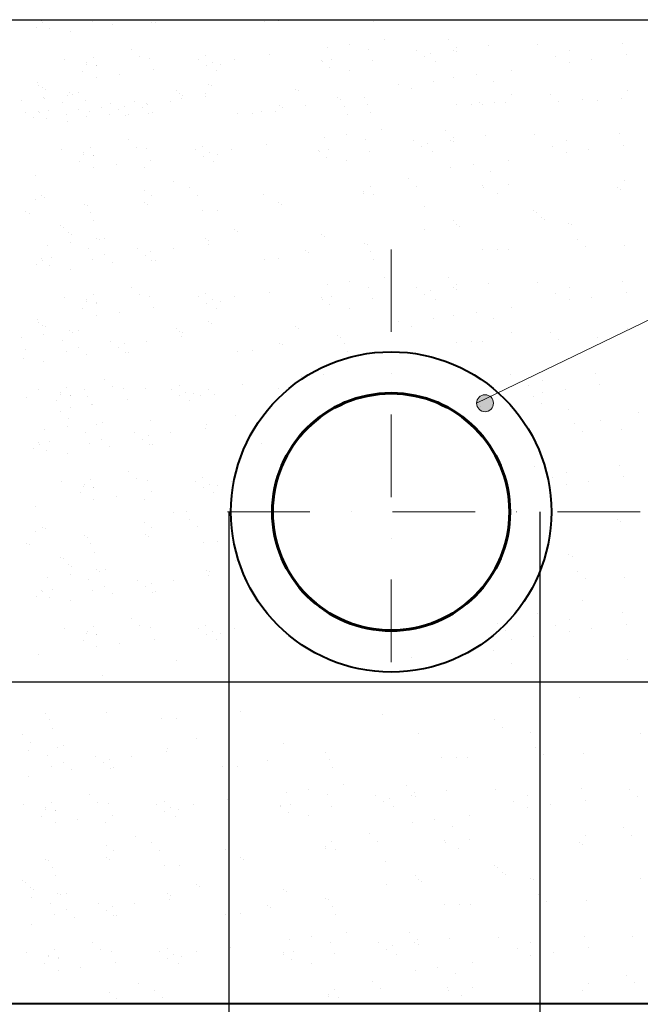
# Model space of a CAD drawing. Units: millimetres. Extents: x 1830072 to 4262050, y -348022 to 737443.
# Drawn here: x 2417174 to 2418607, y 711406 to 713679 of the extents above; entities that cross this region are included whole.
import ezdxf

# ---------------------------------------------------------------- set-up
doc = ezdxf.new("R2010")
doc.units = ezdxf.units.MM
doc.linetypes.add('DASHDOT', pattern=[25.4, 12.7, -6.35, 0, -6.35])
doc.layers.get('0').update_dxf_attribs({"color": 250})
doc.layers.add('ASHADE', color=7, linetype='Continuous', true_color=0x000000)
doc.layers.add('Размеры', color=7, linetype='Continuous', lineweight=35)
doc.styles.get("Standard").update_dxf_attribs({"font": 'isocpeui.ttf'})
doc.linetypes.add('СВЯЗЬ', pattern='A,2,["•",Standard,S=1,R=0,X=-0.3,Y=-0.5],2,-1', length=5)

msp = doc.modelspace()

# ---------------------------------------------------------------- hatches: boundary and pattern name
at = {"layer": 'ASHADE', "lineweight": 0}
h = msp.add_hatch(color=0, dxfattribs=at)
edge = h.paths.add_edge_path()
edge.add_arc((2418248.285, 712793.512), 19.509, 0, 360)

# ---------------------------------------------------------------- linework, layer by layer
at = {"color": 0, "lineweight": 0}
msp.add_line((2418228.776, 712793.512), (2422341.991, 714787.883), dxfattribs=at)
at = {"color": 0, "lineweight": 30}
for p, q in [((2416322.562, 713678.78), (2421168.846, 713678.78)), ((2421106.278, 712149.311), (2416385.129, 712149.311))]:
    msp.add_line(p, q, dxfattribs=at)
at = {"color": 0}
for p, q in [((2417224.815, 713676.155), (2417224.815, 713676.155)), ((2417226.183, 713672.526), (2417226.183, 713672.526)), ((2417248.715, 713678.582), (2417248.715, 713678.582)), ((2417342.601, 713674.44), (2417342.601, 713674.44)), ((2417388.659, 713668.216), (2417388.659, 713668.216)), ((2417479.291, 713671.777), (2417479.291, 713671.777)), ((2417486.854, 713672.418), (2417486.854, 713672.418)), ((2417738.433, 713675.082), (2417738.433, 713675.082)), ((2417772.394, 713676.183), (2417772.394, 713676.183)), ((2417991.684, 713673.867), (2417991.684, 713673.867)), ((2417211.903, 713662.143), (2417211.903, 713662.143)), ((2417243.062, 713659.435), (2417243.062, 713659.435)), ((2417290.463, 713651.986), (2417290.463, 713651.986)), ((2417936.511, 713622.753), (2417936.511, 713622.753)), ((2418016.996, 713633.349), (2418016.996, 713633.349)), ((2418163.553, 713632.763), (2418163.553, 713632.763)), ((2418368.98, 713621.913), (2418368.98, 713621.913)), ((2418565.536, 713624.01), (2418565.536, 713624.01)), ((2417431.9, 713610.258), (2417431.9, 713610.258)), ((2417750.511, 713598.266), (2417750.511, 713598.266)), ((2417884.981, 713615.969), (2417884.981, 713615.969)), ((2417979.48, 713610.285), (2417979.48, 713610.285)), ((2418091.223, 713608.749), (2418091.223, 713608.749)), ((2418123.187, 713601.878), (2418123.187, 713601.878)), ((2418174.717, 713608.662), (2418174.717, 713608.662)), ((2418181.801, 713616.042), (2418181.801, 713616.042)), ((2418183.268, 713605.253), (2418183.268, 713605.253)), ((2418255.203, 713619.258), (2418255.203, 713619.258)), ((2418442.409, 713608.559), (2418442.409, 713608.559)), ((2418574.774, 713597.899), (2418574.774, 713597.899)), ((2417278.231, 713587.196), (2417278.231, 713587.196)), ((2417328.847, 713576.111), (2417328.847, 713576.111)), ((2417329.191, 713580.512), (2417329.191, 713580.512)), ((2417344.103, 713592.278), (2417344.103, 713592.278)), ((2417450.148, 713593.537), (2417450.148, 713593.537)), ((2417474.788, 713589.293), (2417474.788, 713589.293)), ((2417586.531, 713587.757), (2417586.531, 713587.757)), ((2417603.244, 713595.584), (2417603.244, 713595.584)), ((2417618.495, 713580.886), (2417618.495, 713580.886)), ((2417637.147, 713576.671), (2417637.147, 713576.671)), ((2417670.025, 713587.67), (2417670.025, 713587.67)), ((2417870.931, 713585.89), (2417870.931, 713585.89)), ((2417872.3, 713582.261), (2417872.3, 713582.261)), ((2417894.831, 713588.317), (2417894.831, 713588.317)), ((2417988.717, 713584.175), (2417988.717, 713584.175)), ((2418109.603, 713593.62), (2418109.603, 713593.62)), ((2418132.971, 713582.153), (2418132.971, 713582.153)), ((2418410.728, 713595.317), (2418410.728, 713595.317)), ((2418442.758, 713580.519), (2418442.758, 713580.519)), ((2418494.289, 713587.303), (2418494.289, 713587.303)), ((2417319.979, 713560.6), (2417319.979, 713560.6)), ((2417351.66, 713573.842), (2417351.66, 713573.842)), ((2417351.803, 713573.377), (2417351.803, 713573.377)), ((2417403.54, 713552.586), (2417403.54, 713552.586)), ((2417484.025, 713563.182), (2417484.025, 713563.182)), ((2417604.911, 713572.627), (2417604.911, 713572.627)), ((2417628.279, 713561.16), (2417628.279, 713561.16)), ((2417889.179, 713569.169), (2417889.179, 713569.169)), ((2417936.579, 713561.721), (2417936.579, 713561.721)), ((2418308.289, 713562.816), (2418308.289, 713562.816)), ((2417214.593, 713535.139), (2417214.593, 713535.139)), ((2417352.01, 713545.802), (2417352.01, 713545.802)), ((2417609.631, 713530.33), (2417609.631, 713530.33)), ((2418047.769, 713529.837), (2418047.769, 713529.837)), ((2418128.379, 713537.527), (2418128.379, 713537.527)), ((2418176.273, 713545.436), (2418176.273, 713545.436)), ((2418227.803, 713552.22), (2418227.803, 713552.22)), ((2418267.93, 713537.12), (2418267.93, 713537.12)), ((2417217.54, 713528.099), (2417217.54, 713528.099)), ((2417225.896, 713522.362), (2417225.896, 713522.362)), ((2417232.841, 713518.419), (2417232.841, 713518.419)), ((2417289.827, 713510.059), (2417289.827, 713510.059)), ((2417309.755, 713510.369), (2417309.755, 713510.369)), ((2417536.276, 713514.615), (2417536.276, 713514.615)), ((2417543.078, 713508.844), (2417543.078, 713508.844)), ((2417604.203, 713509.785), (2417604.203, 713509.785)), ((2417616.576, 713526.386), (2417616.576, 713526.386)), ((2417810.466, 713518.478), (2417810.466, 713518.478)), ((2417817.411, 713514.534), (2417817.411, 713514.534)), ((2418078.017, 713519.993), (2418078.017, 713519.993)), ((2418576.276, 713515.738), (2418576.276, 713515.738)), ((2417177.739, 713492.989), (2417177.739, 713492.989)), ((2417229.269, 713499.773), (2417229.269, 713499.773)), ((2417231.919, 713497.873), (2417231.919, 713497.873)), ((2417272.238, 713487.305), (2417272.238, 713487.305)), ((2417283.449, 713504.658), (2417283.449, 713504.658)), ((2417296.772, 713506.115), (2417296.772, 713506.115)), ((2417326.418, 713492.19), (2417326.418, 713492.19)), ((2417383.982, 713485.769), (2417383.982, 713485.769)), ((2417438.161, 713490.653), (2417438.161, 713490.653)), ((2417467.476, 713485.682), (2417467.476, 713485.682)), ((2417521.656, 713490.566), (2417521.656, 713490.566)), ((2417547.961, 713496.278), (2417547.961, 713496.278)), ((2417550.023, 713504.901), (2417550.023, 713504.901)), ((2417602.141, 713501.163), (2417602.141, 713501.163)), ((2417908.188, 713498.633), (2417908.188, 713498.633)), ((2417915.133, 713494.689), (2417915.133, 713494.689)), ((2417969.313, 713499.573), (2417969.313, 713499.573)), ((2417977.038, 713484.408), (2417977.038, 713484.408)), ((2418236.179, 713487.714), (2418236.179, 713487.714)), ((2418270.141, 713488.815), (2418270.141, 713488.815)), ((2418295.706, 713488.499), (2418295.706, 713488.499)), ((2418308.888, 713506.104), (2418308.888, 713506.104)), ((2418400.035, 713506.408), (2418400.035, 713506.408)), ((2418418.283, 713489.687), (2418418.283, 713489.687)), ((2418472.462, 713494.571), (2418472.462, 713494.571)), ((2418508.915, 713493.248), (2418508.915, 713493.248)), ((2418563.095, 713498.132), (2418563.095, 713498.132)), ((2417187.59, 713465.337), (2417187.59, 713465.337)), ((2417217.87, 713467.795), (2417217.87, 713467.795)), ((2417219.238, 713464.165), (2417219.238, 713464.165)), ((2417241.77, 713470.221), (2417241.77, 713470.221)), ((2417309.286, 713471.691), (2417309.286, 713471.691)), ((2417335.656, 713466.079), (2417335.656, 713466.079)), ((2417363.466, 713476.576), (2417363.466, 713476.576)), ((2417402.362, 713470.64), (2417402.362, 713470.64)), ((2417415.945, 713478.898), (2417415.945, 713478.898)), ((2417456.541, 713475.524), (2417456.541, 713475.524)), ((2417470.125, 713483.782), (2417470.125, 713483.782)), ((2417472.346, 713463.416), (2417472.346, 713463.416)), ((2417479.909, 713464.057), (2417479.909, 713464.057)), ((2417677.308, 713461.837), (2417677.308, 713461.837)), ((2417711.269, 713462.938), (2417711.269, 713462.938)), ((2417731.488, 713466.721), (2417731.488, 713466.721)), ((2417765.449, 713467.822), (2417765.449, 713467.822)), ((2417773.718, 713480.929), (2417773.718, 713480.929)), ((2417780.664, 713476.986), (2417780.664, 713476.986)), ((2417834.843, 713481.87), (2417834.843, 713481.87)), ((2417922.858, 713479.524), (2417922.858, 713479.524)), ((2417984.738, 713465.507), (2417984.738, 713465.507)), ((2418182, 713482.829), (2418182, 713482.829)), ((2418215.961, 713483.93), (2418215.961, 713483.93)), ((2418241.526, 713483.615), (2418241.526, 713483.615)), ((2417204.958, 713453.782), (2417204.958, 713453.782)), ((2417236.117, 713451.074), (2417236.117, 713451.074)), ((2417281.476, 713461.195), (2417281.476, 713461.195)), ((2417283.518, 713443.625), (2417283.518, 713443.625)), ((2417327.534, 713454.97), (2417327.534, 713454.97)), ((2417381.714, 713459.855), (2417381.714, 713459.855)), ((2417418.166, 713458.531), (2417418.166, 713458.531)), ((2417425.729, 713459.173), (2417425.729, 713459.173)), ((2417930.559, 713460.622), (2417930.559, 713460.622)), ((2418010.051, 713424.989), (2418010.051, 713424.989)), ((2418156.608, 713424.402), (2418156.608, 713424.402)), ((2417424.955, 713401.897), (2417424.955, 713401.897)), ((2417878.035, 713407.608), (2417878.035, 713407.608)), ((2417929.566, 713414.392), (2417929.566, 713414.392)), ((2417972.534, 713401.925), (2417972.534, 713401.925)), ((2418084.278, 713400.388), (2418084.278, 713400.388)), ((2418116.242, 713393.517), (2418116.242, 713393.517)), ((2418167.772, 713400.301), (2418167.772, 713400.301)), ((2418174.856, 713407.682), (2418174.856, 713407.682)), ((2418176.322, 713396.893), (2418176.322, 713396.893)), ((2418248.258, 713410.897), (2418248.258, 713410.897)), ((2418362.035, 713413.552), (2418362.035, 713413.552)), ((2418435.464, 713400.198), (2418435.464, 713400.198)), ((2418558.591, 713415.649), (2418558.591, 713415.649)), ((2417271.286, 713378.836), (2417271.286, 713378.836)), ((2417322.246, 713372.151), (2417322.246, 713372.151)), ((2417337.158, 713383.918), (2417337.158, 713383.918)), ((2417443.203, 713385.176), (2417443.203, 713385.176)), ((2417467.843, 713380.932), (2417467.843, 713380.932)), ((2417579.586, 713379.396), (2417579.586, 713379.396)), ((2417596.299, 713387.223), (2417596.299, 713387.223)), ((2417611.55, 713372.525), (2417611.55, 713372.525)), ((2417663.08, 713379.309), (2417663.08, 713379.309)), ((2417743.566, 713389.905), (2417743.566, 713389.905)), ((2417863.986, 713377.53), (2417863.986, 713377.53)), ((2417865.355, 713373.9), (2417865.355, 713373.9)), ((2417887.886, 713379.956), (2417887.886, 713379.956)), ((2417981.772, 713375.814), (2417981.772, 713375.814)), ((2418102.658, 713385.259), (2418102.658, 713385.259)), ((2418126.026, 713373.792), (2418126.026, 713373.792)), ((2418403.783, 713386.956), (2418403.783, 713386.956)), ((2418435.813, 713372.158), (2418435.813, 713372.158)), ((2418487.343, 713378.942), (2418487.343, 713378.942)), ((2418567.829, 713389.538), (2418567.829, 713389.538)), ((2417313.034, 713352.239), (2417313.034, 713352.239)), ((2417321.902, 713367.75), (2417321.902, 713367.75)), ((2417344.715, 713365.481), (2417344.715, 713365.481)), ((2417344.858, 713365.016), (2417344.858, 713365.016)), ((2417477.08, 713354.822), (2417477.08, 713354.822)), ((2417597.966, 713364.267), (2417597.966, 713364.267)), ((2417621.334, 713352.799), (2417621.334, 713352.799)), ((2417630.202, 713368.31), (2417630.202, 713368.31)), ((2417882.234, 713360.809), (2417882.234, 713360.809)), ((2417929.634, 713353.36), (2417929.634, 713353.36)), ((2418301.343, 713354.455), (2418301.343, 713354.455)), ((2417345.064, 713337.441), (2417345.064, 713337.441)), ((2417396.595, 713344.226), (2417396.595, 713344.226)), ((2417461.774, 713337.785), (2417461.774, 713337.785)), ((2418169.328, 713337.075), (2418169.328, 713337.075)), ((2418220.858, 713343.859), (2418220.858, 713343.859)), ((2418260.985, 713328.759), (2418260.985, 713328.759)), ((2417210.595, 713319.738), (2417210.595, 713319.738)), ((2417529.331, 713306.254), (2417529.331, 713306.254)), ((2418071.071, 713311.632), (2418071.071, 713311.632)), ((2418569.331, 713307.377), (2418569.331, 713307.377)), ((2417462.778, 713284.768), (2417462.778, 713284.768)), ((2417566.38, 713290.64), (2417566.38, 713290.64)), ((2417968.363, 713281.886), (2417968.363, 713281.886)), ((2417983.274, 713293.653), (2417983.274, 713293.653)), ((2418089.319, 713294.911), (2418089.319, 713294.911)), ((2418242.416, 713296.958), (2418242.416, 713296.958)), ((2418245.775, 713290.649), (2418245.775, 713290.649)), ((2418301.943, 713297.743), (2418301.943, 713297.743)), ((2418554.075, 713291.209), (2418554.075, 713291.209)), ((2418561.02, 713287.266), (2418561.02, 713287.266)), ((2417211.194, 713263.027), (2417211.194, 713263.027)), ((2417225.474, 713273.41), (2417225.474, 713273.41)), ((2417232.42, 713269.466), (2417232.42, 713269.466)), ((2417478.582, 713272.66), (2417478.582, 713272.66)), ((2417584.627, 713273.919), (2417584.627, 713273.919)), ((2417737.724, 713275.966), (2417737.724, 713275.966)), ((2417771.626, 713257.053), (2417771.626, 713257.053)), ((2417968.018, 713277.485), (2417968.018, 713277.485)), ((2417990.975, 713274.751), (2417990.975, 713274.751)), ((2418276.318, 713278.045), (2418276.318, 713278.045)), ((2417188.727, 713235.861), (2417188.727, 713235.861)), ((2417323.197, 713253.564), (2417323.197, 713253.564)), ((2417330.142, 713249.621), (2417330.142, 713249.621)), ((2417337.866, 713234.455), (2417337.866, 713234.455)), ((2417463.326, 713256.492), (2417463.326, 713256.492)), ((2417470.271, 713252.549), (2417470.271, 713252.549)), ((2417597.008, 713237.761), (2417597.008, 713237.761)), ((2417630.97, 713238.862), (2417630.97, 713238.862)), ((2417778.571, 713253.109), (2417778.571, 713253.109)), ((2418107.891, 713247.52), (2418107.891, 713247.52)), ((2418359.522, 713238.467), (2418359.522, 713238.467)), ((2418366.467, 713234.523), (2418366.467, 713234.523)), ((2417195.672, 713231.918), (2417195.672, 713231.918)), ((2417345.567, 713215.554), (2417345.567, 713215.554)), ((2418175.448, 713215.989), (2418175.448, 713215.989)), ((2418377.769, 713221.746), (2418377.769, 713221.746)), ((2418384.715, 713217.802), (2418384.715, 713217.802)), ((2417268.773, 713203.75), (2417268.773, 713203.75)), ((2417275.718, 713199.806), (2417275.718, 713199.806)), ((2417670.756, 713194.996), (2417670.756, 713194.996)), ((2417677.701, 713191.053), (2417677.701, 713191.053)), ((2418108.894, 713194.503), (2418108.894, 713194.503)), ((2418182.559, 713206.137), (2418182.559, 713206.137)), ((2418189.504, 713202.193), (2418189.504, 713202.193)), ((2418441.7, 713209.442), (2418441.7, 713209.442)), ((2418448.645, 713205.499), (2418448.645, 713205.499)), ((2417287.021, 713187.029), (2417287.021, 713187.029)), ((2417293.966, 713183.085), (2417293.966, 713183.085)), ((2417350.952, 713174.726), (2417350.952, 713174.726)), ((2417357.897, 713170.782), (2417357.897, 713170.782)), ((2417370.88, 713175.036), (2417370.88, 713175.036)), ((2417604.203, 713173.511), (2417604.203, 713173.511)), ((2417611.148, 713169.567), (2417611.148, 713169.567)), ((2417871.591, 713183.145), (2417871.591, 713183.145)), ((2417878.536, 713179.201), (2417878.536, 713179.201)), ((2418461.16, 713171.075), (2418461.16, 713171.075)), ((2417238.864, 713157.656), (2417238.864, 713157.656)), ((2417290.394, 713164.44), (2417290.394, 713164.44)), ((2417333.363, 713151.972), (2417333.363, 713151.972)), ((2417445.107, 713150.436), (2417445.107, 713150.436)), ((2417477.07, 713143.565), (2417477.07, 713143.565)), ((2417528.601, 713150.349), (2417528.601, 713150.349)), ((2417609.086, 713160.945), (2417609.086, 713160.945)), ((2417834.843, 713145.596), (2417834.843, 713145.596)), ((2417969.313, 713163.299), (2417969.313, 713163.299)), ((2417976.258, 713159.356), (2417976.258, 713159.356)), ((2417983.983, 713144.19), (2417983.983, 713144.19)), ((2418243.124, 713147.496), (2418243.124, 713147.496)), ((2418277.086, 713148.597), (2418277.086, 713148.597)), ((2418302.651, 713148.281), (2418302.651, 713148.281)), ((2418479.408, 713154.354), (2418479.408, 713154.354)), ((2418570.04, 713157.915), (2418570.04, 713157.915)), ((2417224.815, 713127.577), (2417224.815, 713127.577)), ((2417226.183, 713123.947), (2417226.183, 713123.947)), ((2417248.715, 713130.003), (2417248.715, 713130.003)), ((2417342.601, 713125.861), (2417342.601, 713125.861)), ((2417370.411, 713136.358), (2417370.411, 713136.358)), ((2417463.487, 713135.306), (2417463.487, 713135.306)), ((2417479.291, 713123.198), (2417479.291, 713123.198)), ((2417486.854, 713123.839), (2417486.854, 713123.839)), ((2417738.433, 713126.503), (2417738.433, 713126.503)), ((2417772.394, 713127.604), (2417772.394, 713127.604)), ((2417841.789, 713141.652), (2417841.789, 713141.652)), ((2417991.684, 713125.289), (2417991.684, 713125.289)), ((2417211.903, 713113.565), (2417211.903, 713113.565)), ((2417243.062, 713110.856), (2417243.062, 713110.856)), ((2417290.463, 713103.407), (2417290.463, 713103.407)), ((2417388.659, 713119.637), (2417388.659, 713119.637)), ((2418016.996, 713084.771), (2418016.996, 713084.771)), ((2418163.553, 713084.185), (2418163.553, 713084.185)), ((2418565.536, 713075.431), (2418565.536, 713075.431)), ((2417431.9, 713061.679), (2417431.9, 713061.679)), ((2417884.981, 713067.391), (2417884.981, 713067.391)), ((2417936.511, 713074.175), (2417936.511, 713074.175)), ((2417979.48, 713061.707), (2417979.48, 713061.707)), ((2418091.223, 713060.171), (2418091.223, 713060.171)), ((2418123.187, 713053.3), (2418123.187, 713053.3)), ((2418174.717, 713060.084), (2418174.717, 713060.084)), ((2418181.801, 713067.464), (2418181.801, 713067.464)), ((2418183.268, 713056.675), (2418183.268, 713056.675)), ((2418255.203, 713070.68), (2418255.203, 713070.68)), ((2418368.98, 713073.335), (2418368.98, 713073.335)), ((2418442.409, 713059.98), (2418442.409, 713059.98)), ((2417278.231, 713038.618), (2417278.231, 713038.618)), ((2417329.191, 713031.934), (2417329.191, 713031.934)), ((2417344.103, 713043.7), (2417344.103, 713043.7)), ((2417450.148, 713044.959), (2417450.148, 713044.959)), ((2417474.788, 713040.715), (2417474.788, 713040.715)), ((2417586.531, 713039.178), (2417586.531, 713039.178)), ((2417603.244, 713047.005), (2417603.244, 713047.005)), ((2417618.495, 713032.307), (2417618.495, 713032.307)), ((2417670.025, 713039.091), (2417670.025, 713039.091)), ((2417750.511, 713049.687), (2417750.511, 713049.687)), ((2417870.931, 713037.312), (2417870.931, 713037.312)), ((2417872.3, 713033.682), (2417872.3, 713033.682)), ((2417894.831, 713039.738), (2417894.831, 713039.738)), ((2417988.717, 713035.596), (2417988.717, 713035.596)), ((2418109.603, 713045.041), (2418109.603, 713045.041)), ((2418132.971, 713033.574), (2418132.971, 713033.574)), ((2418410.728, 713046.738), (2418410.728, 713046.738)), ((2418442.758, 713031.941), (2418442.758, 713031.941)), ((2418494.289, 713038.725), (2418494.289, 713038.725)), ((2418574.774, 713049.321), (2418574.774, 713049.321)), ((2417319.979, 713012.022), (2417319.979, 713012.022)), ((2417328.847, 713027.532), (2417328.847, 713027.532)), ((2417351.66, 713025.264), (2417351.66, 713025.264)), ((2417351.803, 713024.798), (2417351.803, 713024.798)), ((2417484.025, 713014.604), (2417484.025, 713014.604)), ((2417604.911, 713024.049), (2417604.911, 713024.049)), ((2417628.279, 713012.582), (2417628.279, 713012.582)), ((2417637.147, 713028.092), (2417637.147, 713028.092)), ((2417889.179, 713020.591), (2417889.179, 713020.591)), ((2417936.579, 713013.142), (2417936.579, 713013.142)), ((2418308.289, 713014.237), (2418308.289, 713014.237)), ((2417214.593, 712986.561), (2417214.593, 712986.561)), ((2417352.01, 712997.224), (2417352.01, 712997.224)), ((2417403.54, 713004.008), (2417403.54, 713004.008)), ((2418128.379, 712988.948), (2418128.379, 712988.948)), ((2418176.273, 712996.857), (2418176.273, 712996.857)), ((2418227.803, 713003.641), (2418227.803, 713003.641)), ((2418267.93, 712988.541), (2418267.93, 712988.541)), ((2417217.54, 712979.521), (2417217.54, 712979.521)), ((2417225.896, 712973.784), (2417225.896, 712973.784)), ((2417232.841, 712969.84), (2417232.841, 712969.84)), ((2417289.827, 712961.481), (2417289.827, 712961.481)), ((2417309.755, 712961.791), (2417309.755, 712961.791)), ((2417536.276, 712966.036), (2417536.276, 712966.036)), ((2417609.631, 712981.751), (2417609.631, 712981.751)), ((2417616.576, 712977.807), (2417616.576, 712977.807)), ((2417810.466, 712969.899), (2417810.466, 712969.899)), ((2417817.411, 712965.956), (2417817.411, 712965.956)), ((2418047.769, 712981.258), (2418047.769, 712981.258)), ((2418078.017, 712971.414), (2418078.017, 712971.414)), ((2418576.276, 712967.159), (2418576.276, 712967.159)), ((2417177.739, 712944.411), (2417177.739, 712944.411)), ((2417229.269, 712951.195), (2417229.269, 712951.195)), ((2417272.238, 712938.727), (2417272.238, 712938.727)), ((2417296.772, 712957.537), (2417296.772, 712957.537)), ((2417543.078, 712960.266), (2417543.078, 712960.266)), ((2417547.961, 712947.7), (2417547.961, 712947.7)), ((2417550.023, 712956.322), (2417550.023, 712956.322)), ((2417908.188, 712950.054), (2417908.188, 712950.054)), ((2417915.133, 712946.111), (2417915.133, 712946.111)), ((2418308.888, 712957.526), (2418308.888, 712957.526)), ((2418400.035, 712957.83), (2418400.035, 712957.83)), ((2418418.283, 712941.109), (2418418.283, 712941.109)), ((2418508.915, 712944.67), (2418508.915, 712944.67)), ((2417187.59, 712916.758), (2417187.59, 712916.758)), ((2417309.286, 712923.113), (2417309.286, 712923.113)), ((2417383.982, 712937.19), (2417383.982, 712937.19)), ((2417402.362, 712922.061), (2417402.362, 712922.061)), ((2417415.945, 712930.32), (2417415.945, 712930.32)), ((2417467.476, 712937.104), (2417467.476, 712937.104)), ((2417773.718, 712932.351), (2417773.718, 712932.351)), ((2417780.664, 712928.407), (2417780.664, 712928.407)), ((2417922.858, 712930.945), (2417922.858, 712930.945)), ((2418182, 712934.251), (2418182, 712934.251)), ((2418215.961, 712935.352), (2418215.961, 712935.352)), ((2418241.526, 712935.036), (2418241.526, 712935.036)), ((2417181.937, 712897.611), (2417181.937, 712897.611)), ((2417281.476, 712912.616), (2417281.476, 712912.616)), ((2417327.534, 712906.392), (2417327.534, 712906.392)), ((2417418.166, 712909.953), (2417418.166, 712909.953)), ((2417425.729, 712910.594), (2417425.729, 712910.594)), ((2417677.308, 712913.258), (2417677.308, 712913.258)), ((2417711.269, 712914.359), (2417711.269, 712914.359)), ((2417930.559, 712912.044), (2417930.559, 712912.044)), ((2417229.338, 712890.162), (2417229.338, 712890.162)), ((2417370.775, 712848.434), (2417370.775, 712848.434)), ((2417823.856, 712854.146), (2417823.856, 712854.146)), ((2417875.386, 712860.93), (2417875.386, 712860.93)), ((2418307.855, 712860.09), (2418307.855, 712860.09)), ((2418504.411, 712862.186), (2418504.411, 712862.186)), ((2417217.106, 712825.373), (2417217.106, 712825.373)), ((2417282.978, 712830.455), (2417282.978, 712830.455)), ((2417389.023, 712831.713), (2417389.023, 712831.713)), ((2417413.663, 712827.469), (2417413.663, 712827.469)), ((2417463.738, 712827.057), (2417463.738, 712827.057)), ((2417525.406, 712825.933), (2417525.406, 712825.933)), ((2417542.119, 712833.76), (2417542.119, 712833.76)), ((2417608.9, 712825.846), (2417608.9, 712825.846)), ((2417689.386, 712836.442), (2417689.386, 712836.442)), ((2417772.038, 712827.618), (2417772.038, 712827.618)), ((2418349.603, 712833.493), (2418349.603, 712833.493)), ((2418381.284, 712846.735), (2418381.284, 712846.735)), ((2418433.164, 712825.479), (2418433.164, 712825.479)), ((2418513.649, 712836.076), (2418513.649, 712836.076)), ((2417189.139, 712806.426), (2417189.139, 712806.426)), ((2417267.722, 712814.287), (2417267.722, 712814.287)), ((2417268.066, 712818.688), (2417268.066, 712818.688)), ((2417290.535, 712812.018), (2417290.535, 712812.018)), ((2417290.678, 712811.553), (2417290.678, 712811.553)), ((2417323.608, 712824.129), (2417323.608, 712824.129)), ((2417331.333, 712808.964), (2417331.333, 712808.964)), ((2417543.786, 712810.804), (2417543.786, 712810.804)), ((2417557.37, 712819.062), (2417557.37, 712819.062)), ((2417576.022, 712814.847), (2417576.022, 712814.847)), ((2417590.475, 712812.269), (2417590.475, 712812.269)), ((2417624.436, 712813.37), (2417624.436, 712813.37)), ((2418359.934, 712809.031), (2418359.934, 712809.031)), ((2418381.633, 712818.695), (2418381.633, 712818.695)), ((2417258.854, 712798.776), (2417258.854, 712798.776)), ((2417290.885, 712783.979), (2417290.885, 712783.979)), ((2417339.034, 712790.062), (2417339.034, 712790.062)), ((2417342.415, 712790.763), (2417342.415, 712790.763)), ((2417422.9, 712801.359), (2417422.9, 712801.359)), ((2417567.154, 712799.337), (2417567.154, 712799.337)), ((2418237.196, 712785.153), (2418237.196, 712785.153)), ((2418378.181, 712792.311), (2418378.181, 712792.311)), ((2418442.112, 712780.007), (2418442.112, 712780.007)), ((2417269.185, 712774.315), (2417269.185, 712774.315)), ((2417287.433, 712757.594), (2417287.433, 712757.594)), ((2417671.168, 712765.561), (2417671.168, 712765.561)), ((2418258.956, 712775.71), (2418258.956, 712775.71)), ((2418602.948, 712771.894), (2418602.948, 712771.894)), ((2417283.861, 712738.948), (2417283.861, 712738.948)), ((2417351.364, 712745.291), (2417351.364, 712745.291)), ((2417364.347, 712749.545), (2417364.347, 712749.545)), ((2417475.151, 712752.791), (2417475.151, 712752.791)), ((2417602.553, 712735.453), (2417602.553, 712735.453)), ((2417604.614, 712744.076), (2417604.614, 712744.076)), ((2418454.627, 712745.583), (2418454.627, 712745.583)), ((2418515.151, 712753.914), (2418515.151, 712753.914)), ((2417232.331, 712732.164), (2417232.331, 712732.164)), ((2417326.83, 712726.481), (2417326.83, 712726.481)), ((2417438.573, 712724.944), (2417438.573, 712724.944)), ((2417470.537, 712718.073), (2417470.537, 712718.073)), ((2417522.067, 712724.857), (2417522.067, 712724.857)), ((2418472.874, 712728.862), (2418472.874, 712728.862)), ((2418563.507, 712732.423), (2418563.507, 712732.423)), ((2417218.282, 712702.085), (2417218.282, 712702.085)), ((2417219.65, 712698.456), (2417219.65, 712698.456)), ((2417242.181, 712704.512), (2417242.181, 712704.512)), ((2417336.067, 712700.37), (2417336.067, 712700.37)), ((2417363.878, 712710.866), (2417363.878, 712710.866)), ((2417382.126, 712694.146), (2417382.126, 712694.146)), ((2417456.953, 712709.815), (2417456.953, 712709.815)), ((2417472.758, 712697.707), (2417472.758, 712697.707)), ((2417480.321, 712698.348), (2417480.321, 712698.348)), ((2417731.899, 712701.012), (2417731.899, 712701.012)), ((2417205.369, 712688.073), (2417205.369, 712688.073)), ((2417236.529, 712685.365), (2417236.529, 712685.365)), ((2417283.929, 712677.916), (2417283.929, 712677.916)), ((2418362.447, 712647.843), (2418362.447, 712647.843)), ((2418559.003, 712649.94), (2418559.003, 712649.94)), ((2417425.367, 712636.188), (2417425.367, 712636.188)), ((2417596.711, 712621.514), (2417596.711, 712621.514)), ((2418404.194, 712621.247), (2418404.194, 712621.247)), ((2418435.876, 712634.489), (2418435.876, 712634.489)), ((2418568.241, 712623.829), (2418568.241, 712623.829)), ((2417271.698, 712613.126), (2417271.698, 712613.126)), ((2417322.313, 712602.041), (2417322.313, 712602.041)), ((2417322.658, 712606.442), (2417322.658, 712606.442)), ((2417337.569, 712618.208), (2417337.569, 712618.208)), ((2417345.127, 712599.772), (2417345.127, 712599.772)), ((2417345.27, 712599.307), (2417345.27, 712599.307)), ((2417443.614, 712619.467), (2417443.614, 712619.467)), ((2417468.254, 712615.223), (2417468.254, 712615.223)), ((2417579.998, 712613.687), (2417579.998, 712613.687)), ((2417598.378, 712598.557), (2417598.378, 712598.557)), ((2417611.962, 712606.816), (2417611.962, 712606.816)), ((2417630.613, 712602.601), (2417630.613, 712602.601)), ((2417663.492, 712613.6), (2417663.492, 712613.6)), ((2418436.225, 712606.449), (2418436.225, 712606.449)), ((2418487.755, 712613.233), (2418487.755, 712613.233)), ((2417313.446, 712586.53), (2417313.446, 712586.53)), ((2417397.007, 712578.516), (2417397.007, 712578.516)), ((2417477.492, 712589.113), (2417477.492, 712589.113)), ((2417621.746, 712587.09), (2417621.746, 712587.09)), ((2417211.007, 712554.029), (2417211.007, 712554.029)), ((2417345.476, 712571.732), (2417345.476, 712571.732)), ((2417462.186, 712572.076), (2417462.186, 712572.076)), ((2417529.743, 712540.545), (2417529.743, 712540.545)), ((2417657.267, 712542.504), (2417657.267, 710217.465)), ((2418375.017, 712542.504), (2418375.017, 710217.465)), ((2418569.743, 712541.668), (2418569.743, 712541.668)), ((2417225.886, 712507.7), (2417225.886, 712507.7)), ((2417463.19, 712519.059), (2417463.19, 712519.059)), ((2417478.994, 712506.951), (2417478.994, 712506.951)), ((2417566.792, 712524.931), (2417566.792, 712524.931)), ((2417585.039, 712508.21), (2417585.039, 712508.21)), ((2418554.487, 712525.5), (2418554.487, 712525.5)), ((2418561.432, 712521.556), (2418561.432, 712521.556)), ((2417211.606, 712497.318), (2417211.606, 712497.318)), ((2417232.831, 712503.757), (2417232.831, 712503.757)), ((2417323.608, 712487.855), (2417323.608, 712487.855)), ((2417330.554, 712483.912), (2417330.554, 712483.912)), ((2417463.738, 712490.783), (2417463.738, 712490.783)), ((2417470.683, 712486.84), (2417470.683, 712486.84)), ((2417189.139, 712470.152), (2417189.139, 712470.152)), ((2417196.084, 712466.208), (2417196.084, 712466.208)), ((2417338.278, 712468.746), (2417338.278, 712468.746)), ((2417597.42, 712472.052), (2417597.42, 712472.052)), ((2417631.381, 712473.153), (2417631.381, 712473.153)), ((2417345.979, 712449.845), (2417345.979, 712449.845)), ((2418442.112, 712443.733), (2418442.112, 712443.733)), ((2418449.057, 712439.79), (2418449.057, 712439.79)), ((2417269.185, 712438.041), (2417269.185, 712438.041)), ((2417276.13, 712434.097), (2417276.13, 712434.097)), ((2417287.433, 712421.32), (2417287.433, 712421.32)), ((2417294.378, 712417.376), (2417294.378, 712417.376)), ((2417671.168, 712429.287), (2417671.168, 712429.287)), ((2417678.113, 712425.344), (2417678.113, 712425.344)), ((2417290.806, 712398.731), (2417290.806, 712398.731)), ((2417351.364, 712409.017), (2417351.364, 712409.017)), ((2417358.309, 712405.073), (2417358.309, 712405.073)), ((2417371.292, 712409.327), (2417371.292, 712409.327)), ((2417604.614, 712407.802), (2417604.614, 712407.802)), ((2417609.498, 712395.236), (2417609.498, 712395.236)), ((2417611.56, 712403.858), (2417611.56, 712403.858)), ((2418461.572, 712405.366), (2418461.572, 712405.366)), ((2417239.276, 712391.947), (2417239.276, 712391.947)), ((2417333.775, 712386.263), (2417333.775, 712386.263)), ((2417370.823, 712370.649), (2417370.823, 712370.649)), ((2417445.518, 712384.726), (2417445.518, 712384.726)), ((2417477.482, 712377.856), (2417477.482, 712377.856)), ((2417529.013, 712384.64), (2417529.013, 712384.64)), ((2418479.819, 712388.645), (2418479.819, 712388.645)), ((2418570.452, 712392.206), (2418570.452, 712392.206)), ((2417212.315, 712347.855), (2417212.315, 712347.855)), ((2417225.227, 712361.868), (2417225.227, 712361.868)), ((2417226.595, 712358.238), (2417226.595, 712358.238)), ((2417249.127, 712364.294), (2417249.127, 712364.294)), ((2417343.013, 712360.152), (2417343.013, 712360.152)), ((2417389.071, 712353.928), (2417389.071, 712353.928)), ((2417463.898, 712369.597), (2417463.898, 712369.597)), ((2417479.703, 712357.489), (2417479.703, 712357.489)), ((2417487.266, 712358.13), (2417487.266, 712358.13)), ((2417243.474, 712345.147), (2417243.474, 712345.147)), ((2417290.875, 712337.698), (2417290.875, 712337.698)), ((2418472.395, 712337.209), (2418472.395, 712337.209)), ((2418369.392, 712307.626), (2418369.392, 712307.626)), ((2418565.948, 712309.722), (2418565.948, 712309.722)), ((2417432.312, 712295.97), (2417432.312, 712295.97)), ((2417450.56, 712279.249), (2417450.56, 712279.249)), ((2417603.656, 712281.296), (2417603.656, 712281.296)), ((2418277.842, 712284.467), (2418277.842, 712284.467)), ((2418411.14, 712281.029), (2418411.14, 712281.029)), ((2418442.821, 712294.271), (2418442.821, 712294.271)), ((2418575.186, 712283.612), (2418575.186, 712283.612)), ((2417278.643, 712272.909), (2417278.643, 712272.909)), ((2417329.259, 712261.823), (2417329.259, 712261.823)), ((2417329.603, 712266.224), (2417329.603, 712266.224)), ((2417344.515, 712277.991), (2417344.515, 712277.991)), ((2417352.072, 712259.554), (2417352.072, 712259.554)), ((2417352.215, 712259.089), (2417352.215, 712259.089)), ((2417475.2, 712275.005), (2417475.2, 712275.005)), ((2417586.943, 712273.469), (2417586.943, 712273.469)), ((2417605.323, 712258.34), (2417605.323, 712258.34)), ((2417618.907, 712266.598), (2417618.907, 712266.598)), ((2417637.559, 712262.383), (2417637.559, 712262.383)), ((2417670.437, 712273.382), (2417670.437, 712273.382)), ((2418296.09, 712267.746), (2418296.09, 712267.746)), ((2418443.17, 712266.231), (2418443.17, 712266.231)), ((2418494.7, 712273.016), (2418494.7, 712273.016)), ((2417320.391, 712246.312), (2417320.391, 712246.312)), ((2417403.952, 712238.299), (2417403.952, 712238.299)), ((2417484.437, 712248.895), (2417484.437, 712248.895)), ((2417628.691, 712246.873), (2417628.691, 712246.873)), ((2418308.7, 712248.528), (2418308.7, 712248.528)), ((2418360.02, 712255.442), (2418360.02, 712255.442)), ((2417217.952, 712213.811), (2417217.952, 712213.811)), ((2417352.421, 712231.515), (2417352.421, 712231.515)), ((2418268.342, 712222.832), (2418268.342, 712222.832)), ((2417536.688, 712200.327), (2417536.688, 712200.327)), ((2418078.428, 712205.705), (2418078.428, 712205.705)), ((2418309.3, 712191.817), (2418309.3, 712191.817)), ((2418576.688, 712201.45), (2418576.688, 712201.45)), ((2417366.204, 712165.459), (2417366.204, 712165.459)), ((2418465.45, 712114.939), (2418465.45, 712114.939)), ((2417234.572, 712077.294), (2417234.572, 712077.294)), ((2417374.701, 712080.222), (2417374.701, 712080.222)), ((2417683.001, 712080.782), (2417683.001, 712080.782)), ((2418012.321, 712075.193), (2418012.321, 712075.193)), ((2417242.296, 712062.129), (2417242.296, 712062.129)), ((2417501.438, 712065.434), (2417501.438, 712065.434)), ((2417535.399, 712066.535), (2417535.399, 712066.535)), ((2418270.897, 712062.196), (2418270.897, 712062.196)), ((2417249.997, 712043.227), (2417249.997, 712043.227)), ((2418093.934, 712029.867), (2418093.934, 712029.867)), ((2418289.144, 712045.475), (2418289.144, 712045.475)), ((2418353.075, 712033.172), (2418353.075, 712033.172)), ((2418606.326, 712031.958), (2418606.326, 712031.958)), ((2417180.148, 712027.479), (2417180.148, 712027.479)), ((2417198.396, 712010.759), (2417198.396, 712010.759)), ((2417582.131, 712018.726), (2417582.131, 712018.726)), ((2417782.966, 712006.874), (2417782.966, 712006.874)), ((2417194.824, 711992.113), (2417194.824, 711992.113)), ((2417262.327, 711998.455), (2417262.327, 711998.455)), ((2417275.31, 712002.709), (2417275.31, 712002.709)), ((2417513.516, 711988.618), (2417513.516, 711988.618)), ((2417515.578, 711997.241), (2417515.578, 711997.241)), ((2417880.688, 711987.029), (2417880.688, 711987.029)), ((2418365.59, 711998.748), (2418365.59, 711998.748)), ((2418474.47, 711985.588), (2418474.47, 711985.588)), ((2417237.793, 711979.645), (2417237.793, 711979.645)), ((2417274.841, 711964.031), (2417274.841, 711964.031)), ((2417349.536, 711978.109), (2417349.536, 711978.109)), ((2417367.917, 711962.98), (2417367.917, 711962.98)), ((2417381.5, 711971.238), (2417381.5, 711971.238)), ((2417433.031, 711978.022), (2417433.031, 711978.022)), ((2417746.218, 711969.326), (2417746.218, 711969.326)), ((2417888.413, 711971.864), (2417888.413, 711971.864)), ((2418147.554, 711975.169), (2418147.554, 711975.169)), ((2418181.516, 711976.27), (2418181.516, 711976.27)), ((2418207.081, 711975.955), (2418207.081, 711975.955)), ((2418383.838, 711982.027), (2418383.838, 711982.027)), ((2417247.031, 711953.535), (2417247.031, 711953.535)), ((2417293.089, 711947.31), (2417293.089, 711947.31)), ((2417383.721, 711950.872), (2417383.721, 711950.872)), ((2417391.284, 711951.513), (2417391.284, 711951.513)), ((2417642.863, 711954.177), (2417642.863, 711954.177)), ((2417676.824, 711955.278), (2417676.824, 711955.278)), ((2417896.113, 711952.962), (2417896.113, 711952.962)), ((2417194.893, 711931.081), (2417194.893, 711931.081)), ((2417789.411, 711895.064), (2417789.411, 711895.064)), ((2417840.941, 711901.848), (2417840.941, 711901.848)), ((2417921.426, 711912.444), (2417921.426, 711912.444)), ((2418067.983, 711911.858), (2418067.983, 711911.858)), ((2418086.231, 711895.137), (2418086.231, 711895.137)), ((2418159.633, 711898.353), (2418159.633, 711898.353)), ((2418273.41, 711901.008), (2418273.41, 711901.008)), ((2418469.966, 711903.105), (2418469.966, 711903.105)), ((2418581.71, 711901.568), (2418581.71, 711901.568)), ((2417248.533, 711871.373), (2417248.533, 711871.373)), ((2417336.33, 711889.353), (2417336.33, 711889.353)), ((2417354.578, 711872.632), (2417354.578, 711872.632)), ((2417507.674, 711874.679), (2417507.674, 711874.679)), ((2417654.941, 711877.361), (2417654.941, 711877.361)), ((2417883.909, 711889.38), (2417883.909, 711889.38)), ((2417995.653, 711887.844), (2417995.653, 711887.844)), ((2418014.033, 711872.715), (2418014.033, 711872.715)), ((2418027.617, 711880.973), (2418027.617, 711880.973)), ((2418079.147, 711887.757), (2418079.147, 711887.757)), ((2418087.697, 711884.348), (2418087.697, 711884.348)), ((2418315.158, 711874.412), (2418315.158, 711874.412)), ((2418346.839, 711887.654), (2418346.839, 711887.654)), ((2418479.204, 711876.994), (2418479.204, 711876.994)), ((2418600.09, 711886.439), (2418600.09, 711886.439)), ((2417182.661, 711866.291), (2417182.661, 711866.291)), ((2417233.277, 711855.206), (2417233.277, 711855.206)), ((2417233.621, 711859.607), (2417233.621, 711859.607)), ((2417256.09, 711852.937), (2417256.09, 711852.937)), ((2417256.233, 711852.472), (2417256.233, 711852.472)), ((2417379.218, 711868.388), (2417379.218, 711868.388)), ((2417490.961, 711866.852), (2417490.961, 711866.852)), ((2417509.341, 711851.722), (2417509.341, 711851.722)), ((2417522.925, 711859.981), (2417522.925, 711859.981)), ((2417541.577, 711855.766), (2417541.577, 711855.766)), ((2417574.455, 711866.765), (2417574.455, 711866.765)), ((2417775.361, 711864.985), (2417775.361, 711864.985)), ((2417776.73, 711861.356), (2417776.73, 711861.356)), ((2417793.609, 711848.264), (2417793.609, 711848.264)), ((2417799.261, 711867.412), (2417799.261, 711867.412)), ((2417893.147, 711863.27), (2417893.147, 711863.27)), ((2418037.401, 711861.248), (2418037.401, 711861.248)), ((2418347.188, 711859.614), (2418347.188, 711859.614)), ((2418398.718, 711866.398), (2418398.718, 711866.398)), ((2417224.409, 711839.695), (2417224.409, 711839.695)), ((2417256.44, 711824.897), (2417256.44, 711824.897)), ((2417307.97, 711831.681), (2417307.97, 711831.681)), ((2417373.149, 711825.241), (2417373.149, 711825.241)), ((2417388.455, 711842.277), (2417388.455, 711842.277)), ((2417532.709, 711840.255), (2417532.709, 711840.255)), ((2417841.009, 711840.815), (2417841.009, 711840.815)), ((2418080.703, 711824.53), (2418080.703, 711824.53)), ((2418132.233, 711831.315), (2418132.233, 711831.315)), ((2418212.718, 711841.911), (2418212.718, 711841.911)), ((2418172.36, 711816.215), (2418172.36, 711816.215)), ((2418568.503, 711812.812), (2418568.503, 711812.812)), ((2417440.706, 711793.71), (2417440.706, 711793.71)), ((2417894.649, 711781.108), (2417894.649, 711781.108)), ((2417982.447, 711799.088), (2417982.447, 711799.088)), ((2418000.694, 711782.367), (2418000.694, 711782.367)), ((2418153.791, 711784.414), (2418153.791, 711784.414)), ((2418213.318, 711785.199), (2418213.318, 711785.199)), ((2418480.706, 711794.833), (2418480.706, 711794.833)), ((2418586.751, 711796.091), (2418586.751, 711796.091)), ((2417374.153, 711772.224), (2417374.153, 711772.224)), ((2417389.957, 711760.116), (2417389.957, 711760.116)), ((2417477.755, 711778.095), (2417477.755, 711778.095)), ((2417496.002, 711761.375), (2417496.002, 711761.375)), ((2417649.099, 711763.421), (2417649.099, 711763.421)), ((2417879.393, 711764.941), (2417879.393, 711764.941)), ((2417879.738, 711769.342), (2417879.738, 711769.342)), ((2417902.35, 711762.207), (2417902.35, 711762.207)), ((2418157.15, 711778.105), (2418157.15, 711778.105)), ((2418187.693, 711765.501), (2418187.693, 711765.501)), ((2418465.45, 711778.665), (2418465.45, 711778.665)), ((2418472.395, 711774.721), (2418472.395, 711774.721)), ((2417234.572, 711741.02), (2417234.572, 711741.02)), ((2417241.517, 711737.077), (2417241.517, 711737.077)), ((2417374.701, 711743.948), (2417374.701, 711743.948)), ((2417381.646, 711740.005), (2417381.646, 711740.005)), ((2417683.001, 711744.508), (2417683.001, 711744.508)), ((2417689.947, 711740.565), (2417689.947, 711740.565)), ((2418019.266, 711734.976), (2418019.266, 711734.976)), ((2417249.241, 711721.911), (2417249.241, 711721.911)), ((2417508.383, 711725.217), (2417508.383, 711725.217)), ((2417542.345, 711726.318), (2417542.345, 711726.318)), ((2418270.897, 711725.922), (2418270.897, 711725.922)), ((2418277.842, 711721.979), (2418277.842, 711721.979)), ((2417180.148, 711691.206), (2417180.148, 711691.206)), ((2417256.942, 711703.01), (2417256.942, 711703.01)), ((2418086.823, 711703.444), (2418086.823, 711703.444)), ((2418093.934, 711693.593), (2418093.934, 711693.593)), ((2418100.879, 711689.649), (2418100.879, 711689.649)), ((2418289.144, 711709.201), (2418289.144, 711709.201)), ((2418296.09, 711705.258), (2418296.09, 711705.258)), ((2418353.075, 711696.898), (2418353.075, 711696.898)), ((2418360.02, 711692.955), (2418360.02, 711692.955)), ((2418606.326, 711695.684), (2418606.326, 711695.684)), ((2417187.093, 711687.262), (2417187.093, 711687.262)), ((2417198.396, 711674.485), (2417198.396, 711674.485)), ((2417205.341, 711670.541), (2417205.341, 711670.541)), ((2417582.131, 711682.452), (2417582.131, 711682.452)), ((2417589.076, 711678.508), (2417589.076, 711678.508)), ((2417782.966, 711670.6), (2417782.966, 711670.6)), ((2417789.911, 711666.657), (2417789.911, 711666.657)), ((2418020.269, 711681.959), (2418020.269, 711681.959)), ((2417201.769, 711651.896), (2417201.769, 711651.896)), ((2417262.327, 711662.181), (2417262.327, 711662.181)), ((2417269.272, 711658.238), (2417269.272, 711658.238)), ((2417282.255, 711662.492), (2417282.255, 711662.492)), ((2417515.578, 711660.967), (2417515.578, 711660.967)), ((2417520.461, 711648.401), (2417520.461, 711648.401)), ((2417522.523, 711657.023), (2417522.523, 711657.023)), ((2417880.688, 711650.755), (2417880.688, 711650.755)), ((2417887.633, 711646.812), (2417887.633, 711646.812)), ((2418372.535, 711658.53), (2418372.535, 711658.53)), ((2418481.415, 711645.371), (2418481.415, 711645.371)), ((2417244.738, 711639.428), (2417244.738, 711639.428)), ((2417281.786, 711623.814), (2417281.786, 711623.814)), ((2417356.482, 711637.891), (2417356.482, 711637.891)), ((2417374.862, 711622.762), (2417374.862, 711622.762)), ((2417388.445, 711631.02), (2417388.445, 711631.02)), ((2417439.976, 711637.805), (2417439.976, 711637.805)), ((2417746.218, 711633.052), (2417746.218, 711633.052)), ((2417753.164, 711629.108), (2417753.164, 711629.108)), ((2417895.358, 711631.646), (2417895.358, 711631.646)), ((2418154.5, 711634.952), (2418154.5, 711634.952)), ((2418188.461, 711636.053), (2418188.461, 711636.053)), ((2418214.026, 711635.737), (2418214.026, 711635.737)), ((2418390.783, 711641.81), (2418390.783, 711641.81)), ((2417253.976, 711613.317), (2417253.976, 711613.317)), ((2417300.034, 711607.093), (2417300.034, 711607.093)), ((2417390.666, 711610.654), (2417390.666, 711610.654)), ((2417398.229, 711611.295), (2417398.229, 711611.295)), ((2417649.808, 711613.959), (2417649.808, 711613.959)), ((2417683.769, 711615.06), (2417683.769, 711615.06)), ((2417903.059, 711612.745), (2417903.059, 711612.745)), ((2417201.838, 711590.863), (2417201.838, 711590.863)), ((2417796.356, 711554.847), (2417796.356, 711554.847)), ((2417847.886, 711561.631), (2417847.886, 711561.631)), ((2417928.371, 711572.227), (2417928.371, 711572.227)), ((2418074.929, 711571.641), (2418074.929, 711571.641)), ((2418093.176, 711554.92), (2418093.176, 711554.92)), ((2418166.578, 711558.136), (2418166.578, 711558.136)), ((2418280.355, 711560.79), (2418280.355, 711560.79)), ((2418476.911, 711562.887), (2418476.911, 711562.887)), ((2418588.655, 711561.351), (2418588.655, 711561.351)), ((2417255.478, 711531.156), (2417255.478, 711531.156)), ((2417343.275, 711549.135), (2417343.275, 711549.135)), ((2417361.523, 711532.414), (2417361.523, 711532.414)), ((2417514.619, 711534.461), (2417514.619, 711534.461)), ((2417661.886, 711537.143), (2417661.886, 711537.143)), ((2417890.855, 711549.163), (2417890.855, 711549.163)), ((2418002.598, 711547.626), (2418002.598, 711547.626)), ((2418020.978, 711532.497), (2418020.978, 711532.497)), ((2418034.562, 711540.755), (2418034.562, 711540.755)), ((2418086.092, 711547.539), (2418086.092, 711547.539)), ((2418094.643, 711544.131), (2418094.643, 711544.131)), ((2418322.103, 711534.194), (2418322.103, 711534.194)), ((2418353.784, 711547.436), (2418353.784, 711547.436)), ((2418486.149, 711536.777), (2418486.149, 711536.777)), ((2417189.606, 711526.074), (2417189.606, 711526.074)), ((2417240.222, 711514.988), (2417240.222, 711514.988)), ((2417240.566, 711519.389), (2417240.566, 711519.389)), ((2417263.036, 711512.719), (2417263.036, 711512.719)), ((2417263.178, 711512.254), (2417263.178, 711512.254)), ((2417386.163, 711528.17), (2417386.163, 711528.17)), ((2417497.906, 711526.634), (2417497.906, 711526.634)), ((2417516.286, 711511.505), (2417516.286, 711511.505)), ((2417529.87, 711519.763), (2417529.87, 711519.763)), ((2417548.522, 711515.548), (2417548.522, 711515.548)), ((2417581.4, 711526.547), (2417581.4, 711526.547)), ((2417782.306, 711524.768), (2417782.306, 711524.768)), ((2417783.675, 711521.138), (2417783.675, 711521.138)), ((2417800.554, 711508.047), (2417800.554, 711508.047)), ((2417806.206, 711527.194), (2417806.206, 711527.194)), ((2417900.092, 711523.052), (2417900.092, 711523.052)), ((2418044.346, 711521.03), (2418044.346, 711521.03)), ((2418354.133, 711519.396), (2418354.133, 711519.396)), ((2418405.664, 711526.18), (2418405.664, 711526.18)), ((2417231.354, 711499.477), (2417231.354, 711499.477)), ((2417263.385, 711484.68), (2417263.385, 711484.68)), ((2417314.915, 711491.464), (2417314.915, 711491.464)), ((2417395.4, 711502.06), (2417395.4, 711502.06)), ((2417539.654, 711500.038), (2417539.654, 711500.038)), ((2417847.954, 711500.598), (2417847.954, 711500.598)), ((2418087.648, 711484.313), (2418087.648, 711484.313)), ((2418139.178, 711491.097), (2418139.178, 711491.097)), ((2418219.664, 711501.693), (2418219.664, 711501.693)), ((2418179.305, 711475.997), (2418179.305, 711475.997)), ((2418575.449, 711472.594), (2418575.449, 711472.594)), ((2417447.651, 711453.492), (2417447.651, 711453.492)), ((2417901.594, 711440.891), (2417901.594, 711440.891)), ((2417989.392, 711458.87), (2417989.392, 711458.87)), ((2418007.639, 711442.149), (2418007.639, 711442.149)), ((2418160.736, 711444.196), (2418160.736, 711444.196)), ((2418220.263, 711444.982), (2418220.263, 711444.982)), ((2418472.395, 711438.447), (2418472.395, 711438.447)), ((2418487.651, 711454.615), (2418487.651, 711454.615)), ((2418593.696, 711455.874), (2418593.696, 711455.874)), ((2417381.098, 711432.007), (2417381.098, 711432.007)), ((2417396.903, 711419.898), (2417396.903, 711419.898)), ((2417484.7, 711437.878), (2417484.7, 711437.878)), ((2417502.947, 711421.157), (2417502.947, 711421.157)), ((2417656.044, 711423.204), (2417656.044, 711423.204)), ((2417886.338, 711424.723), (2417886.338, 711424.723)), ((2417886.683, 711429.124), (2417886.683, 711429.124)), ((2417909.295, 711421.989), (2417909.295, 711421.989)), ((2418164.095, 711437.887), (2418164.095, 711437.887)), ((2418194.638, 711425.283), (2418194.638, 711425.283))]:
    msp.add_line(p, q, dxfattribs=at)
at = {"color": 0, "lineweight": 40}
msp.add_line((2421073.699, 711406.811), (2416420.699, 711406.811), dxfattribs=at)
at = {"color": 0, "linetype": 'СВЯЗЬ', "lineweight": 40, "ltscale": 80}
msp.add_circle((2418031.614, 712542.504), 369.765, dxfattribs=at)
at = {"layer": 'ASHADE', "color": 0, "lineweight": 60}
msp.add_circle((2418031.614, 712542.504), 273.9, dxfattribs=at)
at = {"layer": 'ASHADE', "color": 0, "lineweight": 0}
msp.add_circle((2418248.285, 712793.512), 19.509, dxfattribs=at)
at = {"layer": 'Размеры', "color": 0, "linetype": 'DASHDOT', "lineweight": 0, "ltscale": 15}
for p, q in [((2418031.614, 713148.527), (2418031.614, 712143.852)), ((2418606.373, 712542.504), (2417518.027, 712542.504))]:
    msp.add_line(p, q, dxfattribs=at)

doc.saveas('drawing.dxf')
